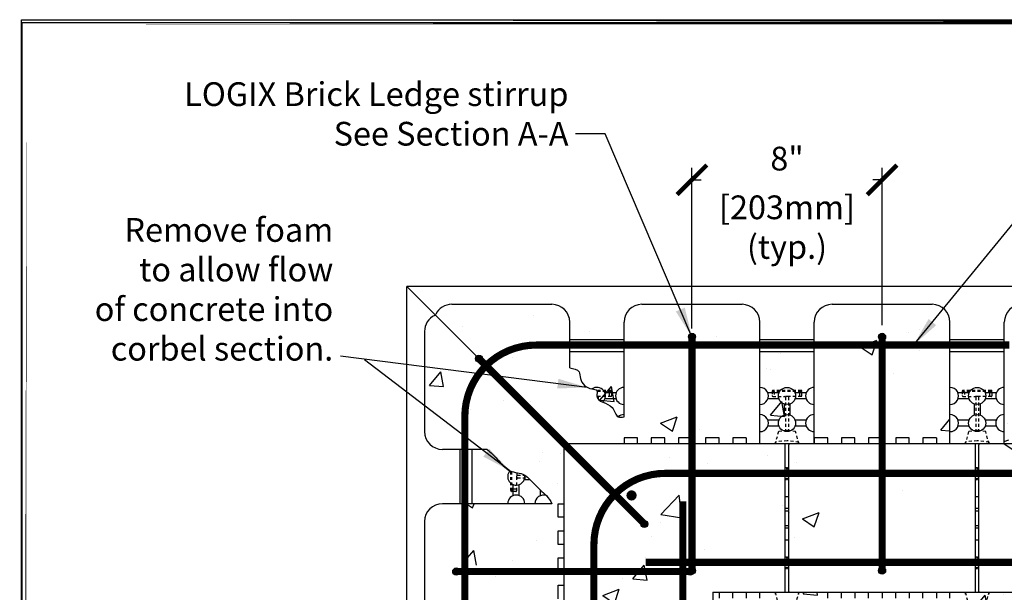
# Model space of a CAD drawing. Units: inches. Extents: x 27 to 369, y -1 to 111.
# Drawn here: x 27 to 68, y 87 to 111 of the extents above; entities that cross this region are included whole.
import ezdxf

# ---------------------------------------------------------------- set-up
doc = ezdxf.new("R2010")
doc.units = ezdxf.units.IN
doc.header["$MEASUREMENT"] = 0
doc.linetypes.add('HIDDEN2', pattern=[0.1875, 0.125, -0.0625])
for name, color, linetype, lineweight in [('Block', 7, 'Continuous', 30), ('Dim', 7, 'Continuous', 25), ('hatch', 1, 'Continuous', 30)]:
    doc.layers.add(name, color=color, linetype=linetype, lineweight=lineweight)
for name, color, linetype in [('Conc', 251, 'Continuous'), ('Steel', 5, 'Continuous'), ('SteelBars', 5, 'Continuous'), ('Web', 6, 'Continuous')]:
    doc.layers.add(name, color=color, linetype=linetype)
doc.styles.add('Logix', font='romans.shx')
doc.dimstyles.new('FBR', dxfattribs={"dimtxt": 1, "dimasz": 1.25, "dimexe": 0.5, "dimexo": 0.5, "dimgap": 0.3, "dimtad": 0, "dimdec": 4, "dimzin": 0, "dimdsep": 46, "dimlunit": 5, "dimtxsty": 'Logix', "dimblk": 'ARCHTICK', "dimcen": 0.5, "dimadec": 0, "dimazin": 0, "dimtm": 1e-09, "dimtfac": 1, "dimtdec": 4, "dimtofl": 0, "dimtmove": 2, "dimatfit": 3, "dimfxl": 0.5, "dimtolj": 1, "dimtzin": 0, "dimarcsym": 0})

# ---------------------------------------------------------------- blocks, each defined once
blk = doc.blocks.new('blstirrup')
at = {"layer": 'SteelBars'}
h = blk.add_hatch(color=256, dxfattribs=at)
h.dxf.hatch_style = 2
edge = h.paths.add_edge_path()
edge.add_arc((168.167, 106.709), 0.15, 0, 360)
h = blk.add_hatch(color=256, dxfattribs=at)
h.dxf.hatch_style = 2
edge = h.paths.add_edge_path()
edge.add_arc((168.167, 96.867), 0.15, 0, 360)
at = {"layer": 'SteelBars', "const_width": 0.3}
blk.add_lwpolyline([(168.167, 106.709), (168.167, 96.867)], dxfattribs=at)
at = {"layer": 'SteelBars'}
for centre in [(168.167, 106.709), (168.167, 96.867)]:
    blk.add_circle(centre, 0.15, dxfattribs=at)
blk = doc.blocks.new('_ArchTick')
at = {"color": 0, "linetype": 'ByBlock', "const_width": 0.15}
blk.add_lwpolyline([(-0.5, -0.5), (0.5, 0.5)], dxfattribs=at)
blk = doc.blocks.new('*D21')
at = {"layer": 'DEFPOINTS', "color": 0, "transparency": 16777216}
for p in [(63.304, 104.299), (55.304, 97.538), (63.304, 97.688)]:
    blk.add_point(p, dxfattribs=at)
at = {"layer": 'Dim', "color": 0, "lineweight": -2, "transparency": 16777216}
for p, q in [((55.304, 98.038), (55.304, 104.799)), ((63.304, 98.188), (63.304, 104.799)), ((55.304, 104.299), (55.694, 104.299)), ((63.304, 104.299), (62.913, 104.299))]:
    blk.add_line(p, q, dxfattribs=at)
at = {"layer": 'Dim', "color": 0, "lineweight": -2, "transparency": 16777216, "xscale": 1.25, "yscale": 1.25, "zscale": 1.25, "rotation": 180}
blk.add_blockref('_ArchTick', (55.304, 104.299), dxfattribs=at)
at = {"layer": 'Dim', "color": 0, "lineweight": -2, "transparency": 16777216, "xscale": 1.25, "yscale": 1.25, "zscale": 1.25}
blk.add_blockref('_ArchTick', (63.304, 104.299), dxfattribs=at)
at = {"layer": 'Dim', "color": 0, "transparency": 16777216, "char_height": 1, "attachment_point": 5, "style": 'Logix'}
for s, insert in [('\\A1;8"', (59.304, 105.194)), ('\\A1;[203mm]\\P(typ.)', (59.304, 102.309))]:
    blk.add_mtext(s, dxfattribs=dict(at, insert=insert))

msp = doc.modelspace()

# ---------------------------------------------------------------- hatches: boundary and pattern name
at = {"layer": 'Conc'}
h = msp.add_hatch(dxfattribs=at)
h.set_pattern_fill('AR-CONC,_I', color=256, style=2)
h.set_pattern_definition([(50, (-112.863, -9.021), (7.1726, -0.62752), [0.75, -8.25]), (355, (-112.863, -9.021), (-1.38751, 7.52192), [0.6, -6.6]), (100.4514, (-112.2654, -9.073), (5.7851, 6.8944), [0.6374, -7.01142]), (46.184, (-112.863, -7.021), (10.6724, -1.6552), [1.125, -12.375]), (96.6356, (-111.974, -7.159), (9.34663, 9.7412), [0.9561, -10.51713]), (351.184, (-112.863, -7.021), (9.3466, 9.7412), [0.9, -9.9]), (21, (-111.863, -7.521), (5.96907, -4.02619), [0.75, -8.25]), (326, (-111.863, -7.521), (2.43315, 7.2515), [0.6, -6.6]), (71.4514, (-111.366, -7.8565), (8.40223, 3.2253), [0.6374, -7.01142]), (37.5, (-112.863, -9.021), (0.121599, 3.328939), [0, -6.52, 0, -6.7, 0, -6.625]), (7.5, (-112.863, -9.021), (2.630695, 3.944117), [0, -3.82, 0, -6.37, 0, -2.525]), (327.5, (-115.093, -9.021), (5.338224, -0.22555), [0, -2.5, 0, -7.8, 0, -10.35]), (317.5, (-116.093, -9.021), (5.83186, 1.00105), [0, -3.25, 0, -5.18, 0, -7.35])])
edge = h.paths.add_edge_path()
edge.add_line((93.66044, 99.05931), (93.66044, 86.93431))
edge.add_line((93.19658, 99.05931), (93.66044, 99.05931))
edge.add_arc((93.19658, 98.30931), 0.75, 90, 180)
edge.add_line((92.44658, 93.18431), (92.44658, 98.30931))
edge.add_line((90.16108, 93.18431), (92.44692, 93.18431))
edge.add_line((90.16108, 93.18431), (90.16108, 98.30931))
edge.add_arc((81.41108, 98.30931), 0.75, 0, 90)
edge.add_line((82.16108, 93.18431), (82.16108, 98.30931))
edge.add_line((77.19658, 99.05931), (81.41108, 99.05931))
edge.add_arc((77.19658, 98.30931), 0.75, 90, 180)
edge.add_line((76.44658, 93.18431), (76.44658, 98.30931))
edge.add_arc((73.41108, 98.30931), 0.75, 0, 90)
edge.add_line((69.19658, 99.05931), (73.41108, 99.05931))
edge.add_arc((69.19658, 98.30931), 0.75, 90, 180)
edge.add_line((74.16108, 93.18431), (74.16108, 98.30931))
edge.add_line((68.44658, 93.18431), (68.44658, 98.30931))
edge.add_arc((65.41108, 98.30931), 0.75, 0, 90)
edge.add_line((61.19658, 99.05931), (65.41108, 99.05931))
edge.add_arc((61.19658, 98.30931), 0.75, 90, 180)
edge.add_line((66.16108, 93.18431), (66.16108, 98.30931))
edge.add_arc((85.19708, 98.30931), 0.75, 90, 180)
edge.add_line((85.19708, 99.05931), (87.30408, 99.05931))
edge.add_line((84.44708, 93.18431), (84.44708, 98.30931))
edge.add_arc((89.41108, 98.30931), 0.75, 0, 90)
edge.add_line((89.41108, 99.05931), (87.30408, 99.05931))
edge.add_line((82.16108, 93.18431), (84.44708, 93.18431))
edge.add_line((74.16108, 93.18431), (76.44693, 93.18431))
edge.add_line((66.16108, 93.18431), (68.44658, 93.18431))
edge.add_line((56.17883, 86.93431), (86.73263, 86.93431))
edge.add_line((86.73263, 86.93431), (87.30406, 86.93431))
edge.add_line((87.30403, 86.93431), (93.66044, 86.93431))
edge.add_line((58.16108, 93.18431), (60.44692, 93.18431))
edge.add_line((60.44658, 93.18431), (60.44658, 98.30931))
edge.add_arc((57.41108, 98.30931), 0.75, 0, 90)
edge.add_line((53.19658, 99.05931), (57.41108, 99.05931))
edge.add_arc((53.19658, 98.30931), 0.75, 90, 180)
edge.add_line((58.16108, 93.18431), (58.16108, 98.30931))
edge.add_line((52.44658, 94.31997), (52.44658, 98.30931))
edge.add_arc((49.41108, 98.30931), 0.75, 0, 90)
edge.add_line((45.19658, 99.05931), (49.41108, 99.05931))
edge.add_line((50.16108, 96.37928), (50.16108, 98.30931))
edge.add_arc((45.19658, 98.30931), 0.75, 90, 154.356123)
edge.add_arc((44.80383, 97.91656), 0.75, 115.643877, 180)
edge.add_line((44.05383, 97.91656), (44.05383, 93.70206))
edge.add_arc((44.80383, 93.70206), 0.75, 180, 270)
edge.add_line((46.69149, 92.95206), (44.80383, 92.95206))
edge.add_spline(control_points=[(46.69149, 92.95206), (46.83539, 92.82199), (47.15645, 92.53179), (47.56552, 91.95907), (48.1905, 91.97901), (48.56762, 91.59987), (48.84896, 91.29584), (49.21011, 91.00061), (49.34192, 90.78448), (49.41383, 90.66656)], knot_values=[0, 0, 0, 0, 0.5878732, 1.31153181, 1.95802653, 2.24277785, 2.87412309, 3.2164313, 3.62747423, 3.62747423, 3.62747423, 3.62747423], degree=3, periodic=0)
edge.add_line((49.41383, 90.66656), (44.80383, 90.66656))
edge.add_arc((44.80383, 85.70206), 0.75, 180, 270)
edge.add_line((44.05383, 89.91656), (44.05383, 85.70206))
edge.add_arc((44.80383, 89.91656), 0.75, 90, 180)
edge.add_line((49.92883, 84.95206), (44.80383, 84.95206))
edge.add_line((49.92883, 82.66656), (49.92883, 84.95206))
edge.add_line((49.92883, 82.66656), (44.80383, 82.66656))
edge.add_arc((44.80383, 69.70206), 0.75, 180, 270)
edge.add_line((44.05383, 73.91656), (44.05383, 69.70206))
edge.add_arc((44.80383, 73.91656), 0.75, 90, 180)
edge.add_line((49.92883, 68.95206), (44.80383, 68.95206))
edge.add_line((49.92883, 74.66656), (44.80383, 74.66656))
edge.add_arc((44.80383, 77.70206), 0.75, 180, 270)
edge.add_line((44.05383, 81.91656), (44.05383, 77.70206))
edge.add_arc((44.80383, 81.91656), 0.75, 90, 180)
edge.add_line((49.92883, 76.95206), (44.80383, 76.95206))
edge.add_line((49.92883, 74.66656), (49.92883, 76.95206))
edge.add_line((49.92883, 66.66656), (49.92883, 68.95206))
edge.add_line((49.92883, 66.66656), (44.80383, 66.66656))
edge.add_arc((44.80383, 65.91656), 0.75, 90, 166.249836)
edge.add_line((56.17883, 66.09483), (44.07533, 66.09483))
edge.add_line((56.17883, 86.93431), (56.17883, 66.09483))
at = {"layer": 'Steel'}
h = msp.add_hatch(color=256, dxfattribs=at)
edge = h.paths.add_edge_path()
edge.add_arc((52.7623, 91.01339), 0.2165, 0, 360)

# ---------------------------------------------------------------- linework, layer by layer
at = {"layer": 'Block'}
for p, q in [((43.30383, 66.09483), (43.30383, 99.80931)), ((87.30408, 99.80931), (43.30383, 99.80931)), ((43.30383, 99.80931), (49.92883, 93.18431)), ((45.19658, 99.05931), (49.41108, 99.05931)), ((53.19658, 99.05931), (57.41108, 99.05931)), ((61.19658, 99.05931), (65.41108, 99.05931)), ((50.16108, 96.37928), (50.16108, 98.30931)), ((52.44658, 94.31997), (52.44658, 98.30931)), ((58.16108, 93.18431), (58.16108, 98.30931)), ((60.44658, 93.18431), (60.44658, 98.30931)), ((66.16108, 93.18431), (66.16108, 98.30931)), ((68.44658, 93.18431), (68.44658, 98.30931)), ((44.05383, 97.91656), (44.05383, 93.70206)), ((52.44658, 97.55931), (50.16108, 97.55931)), ((60.44658, 97.55931), (58.16108, 97.55931)), ((68.44658, 97.55931), (66.16108, 97.55931)), ((52.44658, 97.05931), (50.16108, 97.05931)), ((60.44658, 97.05931), (58.16108, 97.05931)), ((68.44658, 97.05931), (66.16108, 97.05931)), ((53.01835, 93.43431), (52.44692, 93.43431)), ((52.44692, 93.43431), (52.44692, 93.18431)), ((53.01835, 93.18431), (53.01835, 93.43431)), ((54.16121, 93.43431), (53.58978, 93.43431)), ((53.58978, 93.43431), (53.58978, 93.18431)), ((54.16121, 93.18431), (54.16121, 93.43431)), ((55.30407, 93.43431), (54.73264, 93.43431)), ((54.73264, 93.43431), (54.73264, 93.18431)), ((55.30407, 93.18431), (55.30407, 93.43431)), ((56.44692, 93.43431), (55.87549, 93.43431)), ((55.87549, 93.43431), (55.87549, 93.18431)), ((56.44692, 93.18431), (56.44692, 93.43431)), ((57.58978, 93.43431), (57.01835, 93.43431)), ((57.01835, 93.43431), (57.01835, 93.18431)), ((57.58978, 93.43431), (57.58978, 93.18431)), ((61.01835, 93.43431), (60.44692, 93.43431)), ((60.44692, 93.43431), (60.44692, 93.18431)), ((61.01835, 93.18431), (61.01835, 93.43431)), ((62.16121, 93.43431), (61.58978, 93.43431)), ((61.58978, 93.43431), (61.58978, 93.18431)), ((62.16121, 93.18431), (62.16121, 93.43431)), ((63.30407, 93.43431), (62.73264, 93.43431)), ((62.73264, 93.43431), (62.73264, 93.18431)), ((63.30407, 93.18431), (63.30407, 93.43431)), ((64.44693, 93.43431), (63.8755, 93.43431)), ((63.8755, 93.43431), (63.8755, 93.18431)), ((64.44693, 93.18431), (64.44693, 93.43431)), ((65.58979, 93.43431), (65.01836, 93.43431)), ((65.01836, 93.43431), (65.01836, 93.18431)), ((65.58979, 93.43431), (65.58979, 93.18431)), ((46.69149, 92.95206), (44.80383, 92.95206)), ((45.55383, 90.66656), (45.55383, 92.95206)), ((46.05383, 90.66656), (46.05383, 92.95206)), ((49.92883, 65.77593), (49.92883, 93.18431)), ((52.44692, 93.18431), (49.92883, 93.18431)), ((87.30408, 93.18431), (49.92883, 93.18431)), ((49.92883, 90.66622), (49.92883, 92.95206)), ((53.58978, 93.18431), (53.01835, 93.18431)), ((54.73264, 93.18431), (54.16121, 93.18431)), ((55.87549, 93.18431), (55.30407, 93.18431)), ((57.01835, 93.18431), (56.44692, 93.18431)), ((60.44692, 93.18431), (57.58978, 93.18431)), ((61.58978, 93.18431), (61.01835, 93.18431)), ((62.73264, 93.18431), (62.16121, 93.18431)), ((63.8755, 93.18431), (63.30407, 93.18431)), ((65.01836, 93.18431), (64.44693, 93.18431)), ((68.44693, 93.18431), (65.58979, 93.18431)), ((49.41383, 90.66656), (44.80383, 90.66656)), ((49.67883, 90.09479), (49.67883, 90.66622)), ((49.67883, 90.66622), (49.92883, 90.66622)), ((44.05383, 89.91656), (44.05383, 85.70206)), ((49.92883, 90.09479), (49.67883, 90.09479)), ((49.92883, 89.52337), (49.92883, 90.09479)), ((49.67883, 88.95194), (49.67883, 89.52337)), ((49.67883, 89.52337), (49.92883, 89.52337)), ((49.92883, 88.95194), (49.67883, 88.95194)), ((49.92883, 88.38051), (49.92883, 88.95194)), ((49.67883, 87.80908), (49.67883, 88.38051)), ((49.67883, 88.38051), (49.92883, 88.38051)), ((49.92883, 87.80908), (49.67883, 87.80908)), ((49.92883, 87.23765), (49.92883, 87.80908)), ((49.67883, 86.66622), (49.67883, 87.23765)), ((49.67883, 87.23765), (49.92883, 87.23765)), ((56.17883, 86.93431), (56.17883, 66.09483)), ((56.17883, 86.93431), (86.73263, 86.93431)), ((56.31468, 86.93431), (56.4469, 86.93431)), ((56.4469, 86.93431), (56.4469, 86.68431)), ((57.01833, 86.68431), (57.01833, 86.93431)), ((57.01833, 86.93431), (57.58976, 86.93431)), ((57.58976, 86.93431), (57.58976, 86.68431)), ((58.16119, 86.68431), (58.16119, 86.93431)), ((58.16119, 86.93431), (61.01833, 86.93431)), ((61.01833, 86.68431), (61.01833, 86.93431)), ((61.58976, 86.68431), (61.58976, 86.93431)), ((61.58976, 86.93431), (62.16119, 86.93431)), ((62.16119, 86.93431), (62.16119, 86.68431)), ((62.73262, 86.68431), (62.73262, 86.93431)), ((62.73262, 86.93431), (63.30405, 86.93431)), ((63.30405, 86.93431), (63.30405, 86.68431)), ((63.87547, 86.68431), (63.87547, 86.93431)), ((63.87547, 86.93431), (64.4469, 86.93431)), ((64.4469, 86.93431), (64.4469, 86.68431)), ((65.01833, 86.68431), (65.01833, 86.93431)), ((65.01833, 86.93431), (65.58976, 86.93431)), ((65.58976, 86.93431), (65.58976, 86.68431)), ((66.16119, 86.68431), (66.16119, 86.93431)), ((66.16119, 86.93431), (69.01833, 86.93431))]:
    msp.add_line(p, q, dxfattribs=at)
for centre, start, end in [((45.19658, 98.30931), 90, 154.356123), ((49.41108, 98.30931), 0, 90), ((53.19658, 98.30931), 90, 180), ((57.41108, 98.30931), 0, 90), ((61.19658, 98.30931), 90, 180), ((65.41108, 98.30931), 0, 90), ((69.19658, 98.30931), 90, 180), ((44.80383, 97.91656), 115.643877, 180), ((44.80383, 93.70206), 180, 270), ((44.80383, 89.91656), 90, 180)]:
    msp.add_arc(centre, 0.75, start, end, dxfattribs=at)
for points, knots in [([(50.16108, 96.37928), (50.32518, 96.35228), (50.60086, 96.30692), (50.58229, 95.78774), (50.90085, 95.48055), (51.37109, 95.48114), (51.17975, 94.92207), (52.01598, 94.94147), (52.09093, 94.26382), (52.35467, 94.30546), (52.44658, 94.31997)], [0, 0, 0, 0, 0.42290037, 0.71048695, 1.36488584, 1.58267324, 1.81481624, 2.62518399, 3.08877134, 3.33672427, 3.33672427, 3.33672427, 3.33672427]), ([(46.69149, 92.95206), (46.83539, 92.82199), (47.15645, 92.53179), (47.56552, 91.95907), (48.1905, 91.97901), (48.56762, 91.59987), (48.84896, 91.29584), (49.21011, 91.00061), (49.34192, 90.78448), (49.41383, 90.66656)], [0, 0, 0, 0, 0.5878732, 1.31153181, 1.95802653, 2.24277785, 2.87412309, 3.2164313, 3.62747423, 3.62747423, 3.62747423, 3.62747423])]:
    msp.add_open_spline(points, degree=3, knots=knots, dxfattribs=at)
at = {"layer": 'Conc'}
msp.add_lwpolyline([(27.09837, 111.04248), (113.47549, 111.04248), (113.47549, -0.74657), (27.09837, -0.74657)], close=True, dxfattribs=at)
at = {"layer": 'Dim'}
for p, q in [((27.11748, 110.91899), (113.37342, 110.91899)), ((27.11748, -0.67027), (27.11748, 110.89624))]:
    msp.add_line(p, q, dxfattribs=at)
at = {"layer": 'Dim', "const_width": 0.2}
for points in [[(27.21748, 110.94174), (113.27342, 110.94174)], [(27.21748, 110.91899), (27.11748, -0.67027)]]:
    msp.add_lwpolyline(points, close=True, dxfattribs=at)
at = {"layer": 'hatch'}
for p, q in [((52.10934, 95.32717), (51.64169, 95.32717)), ((58.96648, 95.32717), (58.49883, 95.32717)), ((60.10934, 95.32717), (59.64169, 95.32717)), ((66.96648, 95.32717), (66.49883, 95.32717)), ((68.10934, 95.32717), (67.64168, 95.32717)), ((52.10934, 95.07717), (51.64169, 95.07717)), ((58.96648, 95.07717), (58.49883, 95.07717)), ((60.10934, 95.07717), (59.64169, 95.07717)), ((66.96648, 95.07717), (66.49883, 95.07717)), ((68.10934, 95.07717), (67.64168, 95.07717)), ((59.17908, 94.86457), (59.17908, 94.39691)), ((59.42908, 94.86457), (59.42908, 94.39691)), ((67.17908, 94.86457), (67.17908, 94.39691)), ((67.42908, 94.86457), (67.42908, 94.39691)), ((58.96648, 94.18431), (58.49883, 94.18431)), ((60.10934, 94.18431), (59.64169, 94.18431)), ((66.96648, 94.18431), (66.49883, 94.18431)), ((68.10934, 94.18431), (67.64168, 94.18431)), ((58.96648, 93.93431), (58.49883, 93.93431)), ((60.10934, 93.93431), (59.64169, 93.93431)), ((66.96648, 93.93431), (66.49883, 93.93431)), ((68.10934, 93.93431), (67.64168, 93.93431)), ((48.24858, 91.68406), (48.4824, 91.68406)), ((47.78597, 91.0038), (47.78597, 91.47146)), ((48.03597, 91.0038), (48.03597, 91.47146)), ((48.92883, 91.0038), (48.92883, 91.23763))]:
    msp.add_line(p, q, dxfattribs=at)
for centre in [(59.30408, 95.20217), (67.30408, 95.20217), (59.30408, 94.05931), (67.30408, 94.05931)]:
    msp.add_circle(centre, 0.36, dxfattribs=at)
for centre, start, end in [((51.30409, 95.20217), 313.150775, 125.509637), ((52.44694, 95.20217), 90.057455, 269.942545), ((58.16123, 95.20217), 269.976763, 90.023237), ((60.44694, 95.20217), 90.057296, 269.942704), ((66.16123, 95.20217), 269.976923, 90.023077), ((68.44694, 95.20217), 90.057137, 269.942863), ((52.44694, 94.05931), 90.057455, 133.611185), ((58.16123, 94.05931), 269.976763, 90.023237), ((60.44694, 94.05931), 90.057296, 269.942704), ((66.16123, 94.05931), 269.976923, 90.023077), ((68.44694, 94.05931), 90.057137, 269.942863), ((47.91097, 91.80906), 137.363925, 9.594714), ((47.91097, 90.6662), 0.057455, 179.942545), ((49.05383, 90.6662), 69.682492, 179.942545)]:
    msp.add_arc(centre, 0.36, start, end, dxfattribs=at)
at = {"layer": 'SteelBars', "const_width": 0.3}
for points in [[(45.74766, 66.09483), (45.74766, 94.3443, -0.41421356), (48.74766, 97.3443), (68.65978, 97.3443)], [(72.74078, 91.94264), (54.17804, 91.94264, 0.41421356), (51.17804, 88.94264), (51.17804, 69.03052)]]:
    msp.add_lwpolyline(points, format="xyb", dxfattribs=at)
for points in [[(54.92157, 90.77004), (54.92157, 66.09483)], [(93.66044, 88.19613), (53.36232, 88.19613)]]:
    msp.add_lwpolyline(points, dxfattribs=at)
at = {"layer": 'Web', "linetype": 'HIDDEN2'}
for p, q in [((51.89908, 95.43431), (51.30408, 95.43431)), ((51.89908, 95.38431), (51.3185, 95.38431)), ((51.84092, 95.18431), (51.84092, 95.38431)), ((51.92908, 95.21431), (51.92908, 95.40431)), ((58.67908, 95.40431), (58.67908, 95.21431)), ((59.89908, 95.43431), (58.70908, 95.43431)), ((59.89908, 95.38431), (58.70908, 95.38431)), ((58.76724, 95.38431), (58.76724, 95.18431)), ((59.84092, 95.18431), (59.84092, 95.38431)), ((59.92908, 95.21431), (59.92908, 95.40431)), ((66.67908, 95.40431), (66.67908, 95.21431)), ((67.89908, 95.43431), (66.70908, 95.43431)), ((67.89908, 95.38431), (66.70908, 95.38431)), ((66.76724, 95.38431), (66.76724, 95.18431)), ((67.84092, 95.18431), (67.84092, 95.38431)), ((67.92908, 95.21431), (67.92908, 95.40431)), ((51.39408, 95.18431), (51.30502, 95.18431)), ((51.36408, 95.15431), (51.36408, 95.05563)), ((51.89908, 95.18431), (51.39408, 95.18431)), ((58.70908, 95.18431), (59.21408, 95.18431)), ((59.39408, 95.18431), (59.21408, 95.18431)), ((59.24408, 95.15431), (59.24408, 93.73768)), ((59.36408, 95.15431), (59.36408, 93.73768)), ((59.89908, 95.18431), (59.39408, 95.18431)), ((66.70908, 95.18431), (67.21408, 95.18431)), ((67.39408, 95.18431), (67.21408, 95.18431)), ((67.24408, 95.15431), (67.24408, 93.73768)), ((67.36408, 95.15431), (67.36408, 93.73768)), ((67.89908, 95.18431), (67.39408, 95.18431)), ((58.94208, 93.70431), (58.80408, 93.18431)), ((59.30408, 93.74431), (58.94208, 93.70431)), ((59.66608, 93.70431), (59.30408, 93.74431)), ((59.80408, 93.18431), (59.66608, 93.70431)), ((66.94208, 93.70431), (66.80408, 93.18431)), ((67.30408, 93.74431), (66.94208, 93.70431)), ((67.66608, 93.70431), (67.30408, 93.74431)), ((67.80408, 93.18431), (67.66608, 93.70431)), ((59.30408, 93.31486), (58.80408, 93.26231)), ((58.80408, 93.26231), (58.80408, 93.18431)), ((59.80408, 93.26231), (59.30408, 93.31486)), ((59.80408, 93.18431), (59.80408, 93.26231)), ((67.30408, 93.31486), (66.80408, 93.26231)), ((66.80408, 93.26231), (66.80408, 93.18431)), ((67.80408, 93.26231), (67.30408, 93.31486)), ((67.80408, 93.18431), (67.80408, 93.26231)), ((59.18903, 93.18431), (58.80408, 93.18431)), ((59.80408, 93.18431), (59.41903, 93.18431)), ((67.18903, 93.18431), (66.80408, 93.18431)), ((67.80408, 93.18431), (67.41903, 93.18431)), ((47.67883, 91.21406), (47.67883, 92.03949)), ((47.72883, 91.21406), (47.72883, 92.02234)), ((47.92883, 91.97524), (47.92883, 91.89906)), ((47.92883, 91.71906), (47.92883, 91.89906)), ((47.92883, 91.21406), (47.92883, 91.71906)), ((47.95883, 91.86906), (48.26594, 91.86906)), ((47.95883, 91.74906), (48.41767, 91.74906)), ((47.89883, 91.18406), (47.70883, 91.18406)), ((47.92883, 91.27223), (47.72883, 91.27223)), ((58.80403, 86.93431), (58.94203, 86.41431)), ((58.80403, 86.93431), (58.80403, 86.85631)), ((58.80403, 86.93431), (59.18903, 86.93431)), ((59.41903, 86.93431), (59.80403, 86.93431)), ((59.66603, 86.41431), (59.80403, 86.93431)), ((59.80403, 86.85631), (59.80403, 86.93431)), ((66.80403, 86.93431), (66.94203, 86.41431)), ((66.80403, 86.93431), (66.80403, 86.85631)), ((66.80403, 86.93431), (67.18903, 86.93431)), ((67.41903, 86.93431), (67.80403, 86.93431)), ((67.66603, 86.41431), (67.80403, 86.93431)), ((67.80403, 86.85631), (67.80403, 86.93431))]:
    msp.add_line(p, q, dxfattribs=at)
at = {"layer": 'Web'}
for p, q in [((59.22903, 86.97431), (59.22903, 93.14431)), ((59.37903, 86.97431), (59.37903, 93.14431)), ((67.22903, 86.97431), (67.22903, 93.14431)), ((67.37903, 86.97431), (67.37903, 93.14431)), ((59.22903, 92.18431), (59.28403, 92.18431)), ((59.28403, 92.18431), (59.28403, 92.12431)), ((59.28403, 92.12431), (59.32403, 92.12431)), ((59.32403, 92.12431), (59.32403, 92.18431)), ((59.32403, 92.18431), (59.37903, 92.18431)), ((67.22903, 92.18431), (67.28403, 92.18431)), ((67.28403, 92.18431), (67.28403, 92.12431)), ((67.28403, 92.12431), (67.32403, 92.12431)), ((67.32403, 92.12431), (67.32403, 92.18431)), ((67.32403, 92.18431), (67.37903, 92.18431)), ((59.22903, 91.68431), (59.28403, 91.68431)), ((59.28403, 91.68431), (59.28403, 91.74431)), ((59.28403, 91.74431), (59.32403, 91.74431)), ((59.32403, 91.74431), (59.32403, 91.68431)), ((59.32403, 91.68431), (59.37903, 91.68431)), ((67.22903, 91.68431), (67.28403, 91.68431)), ((67.28403, 91.68431), (67.28403, 91.74431)), ((67.28403, 91.74431), (67.32403, 91.74431)), ((67.32403, 91.74431), (67.32403, 91.68431)), ((67.32403, 91.68431), (67.37903, 91.68431)), ((59.22903, 90.97181), (59.37903, 90.97181)), ((67.22903, 90.97181), (67.37903, 90.97181)), ((59.22903, 90.47181), (59.37903, 90.47181)), ((59.22903, 90.37181), (59.37903, 90.37181)), ((67.22903, 90.47181), (67.37903, 90.47181)), ((67.22903, 90.37181), (67.37903, 90.37181)), ((59.22903, 89.74681), (59.37903, 89.74681)), ((59.22903, 89.64681), (59.37903, 89.64681)), ((67.22903, 89.74681), (67.37903, 89.74681)), ((67.22903, 89.64681), (67.37903, 89.64681)), ((59.22903, 89.14681), (59.37903, 89.14681)), ((67.22903, 89.14681), (67.37903, 89.14681)), ((59.22903, 88.43431), (59.28403, 88.43431)), ((59.28403, 88.43431), (59.28403, 88.37431)), ((59.28403, 88.37431), (59.32403, 88.37431)), ((59.32403, 88.43431), (59.37903, 88.43431)), ((59.32403, 88.37431), (59.32403, 88.43431)), ((67.22903, 88.43431), (67.28403, 88.43431)), ((67.28403, 88.43431), (67.28403, 88.37431)), ((67.28403, 88.37431), (67.32403, 88.37431)), ((67.32403, 88.43431), (67.37903, 88.43431)), ((67.32403, 88.37431), (67.32403, 88.43431)), ((59.22903, 87.93431), (59.28403, 87.93431)), ((59.28403, 87.93431), (59.28403, 87.99431)), ((59.28403, 87.99431), (59.32403, 87.99431)), ((59.32403, 87.99431), (59.32403, 87.93431)), ((59.32403, 87.93431), (59.37903, 87.93431)), ((67.22903, 87.93431), (67.28403, 87.93431)), ((67.28403, 87.93431), (67.28403, 87.99431)), ((67.28403, 87.99431), (67.32403, 87.99431)), ((67.32403, 87.99431), (67.32403, 87.93431)), ((67.32403, 87.93431), (67.37903, 87.93431))]:
    msp.add_line(p, q, dxfattribs=at)
at = {"layer": 'Web', "linetype": 'HIDDEN2'}
for centre, start, end in [((51.89908, 95.40431), 0, 90), ((51.89908, 95.35431), 0, 90), ((58.70908, 95.40431), 90, 180), ((58.70908, 95.35431), 90, 180), ((59.89908, 95.40431), 0, 90), ((59.89908, 95.35431), 0, 90), ((66.70908, 95.40431), 90, 180), ((66.70908, 95.35431), 90, 180), ((67.89908, 95.40431), 0, 90), ((67.89908, 95.35431), 0, 90), ((51.39408, 95.15431), 90, 180), ((51.89908, 95.21431), 270, 0), ((58.70908, 95.21431), 180, 270), ((59.21408, 95.15431), 0, 90), ((59.39408, 95.15431), 90, 180), ((59.89908, 95.21431), 270, 0), ((66.70908, 95.21431), 180, 270), ((67.21408, 95.15431), 0, 90), ((67.39408, 95.15431), 90, 180), ((67.89908, 95.21431), 270, 0), ((47.95883, 91.89906), 180, 270), ((47.95883, 91.71906), 90, 180), ((47.70883, 91.21406), 180, 270), ((47.75883, 91.21406), 180, 270), ((47.89883, 91.21406), 270, 0)]:
    msp.add_arc(centre, 0.03, start, end, dxfattribs=at)
at = {"layer": 'Web'}
for centre, start, end in [((59.18903, 93.14431), 0, 90), ((59.41903, 93.14431), 90, 180), ((67.18903, 93.14431), 0, 90), ((67.41903, 93.14431), 90, 180), ((59.18903, 86.97431), 270, 0), ((59.41903, 86.97431), 180, 270), ((67.18903, 86.97431), 270, 0), ((67.41903, 86.97431), 180, 270)]:
    msp.add_arc(centre, 0.04, start, end, dxfattribs=at)

# ---------------------------------------------------------------- block references
at = {"layer": 'SteelBars'}
for p in [(-112.86312, -9.02095), (-104.86312, -9.02095)]:
    msp.add_blockref('blstirrup', p, dxfattribs=at)
for p, rotation in [((2.88461, -97.59545), 45.0000000000005), ((152.09546, -80.35763), 90)]:
    msp.add_blockref('blstirrup', p, dxfattribs=dict(at, rotation=rotation))

# ---------------------------------------------------------------- texts
at = {"layer": 'Dim', "char_height": 1, "attachment_point": 9, "style": 'Logix'}
for s, insert in [('\\A1;LOGIX Brick Ledge stirrup\\PSee Section A-A', (50.10916, 105.74107)), ('Remove foam \\Pto allow flow \\Pof concrete into \\Pcorbel section.', (40.21038, 96.37823)), ('\\A1;', (40.48582, 91.72913))]:
    msp.add_mtext(s, dxfattribs=dict(at, insert=insert))

# ---------------------------------------------------------------- dimensions: what is measured, and where the dimension line sits
at = {"layer": 'Dim'}
dim = msp.add_linear_dim(base=(63.30383, 104.29908), p1=(55.30383, 97.53811), p2=(63.30383, 97.68811), text='<>\\P(typ.)', dimstyle='FBR', override={"dimpost": '"\\X'}, dxfattribs=at)
dim.commit()
dim.dimension.update_dxf_attribs({"geometry": '*D21', "text_midpoint": (59.30383, 104.29908)})

# ---------------------------------------------------------------- leaders
at = {"layer": 'Dim', "annotation_type": 0, "has_hookline": 1}
for points, hookline_direction, text_width in [([(55.30383, 97.68811), (51.65916, 106.24107), (50.40916, 106.24107)], 1, 19.66667), ([(64.63005, 97.3443), (70.48277, 104.49509), (71.73277, 104.49509)], 0, 11.28571), ([(50.89865, 95.5612), (40.51038, 96.87823)], 1, 12.38095)]:
    msp.add_leader(points, dimstyle='FBR', override={"dimgap": 0.3, "dimtad": 0}, dxfattribs=dict(at, hookline_direction=hookline_direction, text_width=text_width))
at = {"layer": 'Dim'}
msp.add_leader([(47.64613, 92.0529), (41.52134, 96.72188)], dimstyle='FBR', override={"dimgap": 0.3, "dimtad": 0}, dxfattribs=at)

doc.saveas('drawing.dxf')
